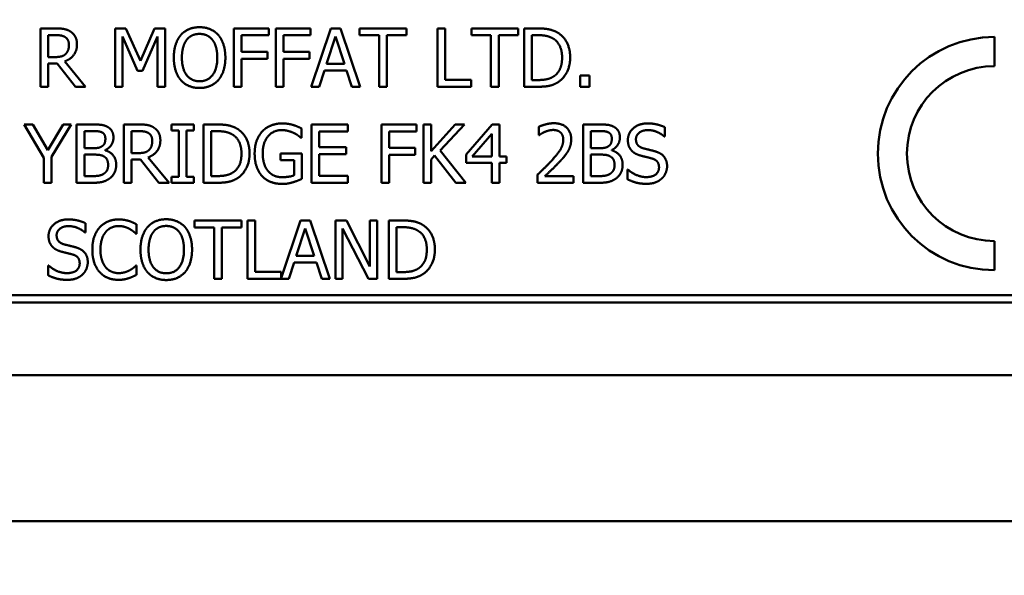
# Model space of a CAD drawing. Units: millimetres. Extents: x 65 to 7036, y 100 to 4100.
# Drawn here: x 2996 to 3030, y 1425 to 1444 of the extents above; entities that cross this region are included whole.
import ezdxf

# ---------------------------------------------------------------- set-up
doc = ezdxf.new("R2010")
doc.units = ezdxf.units.MM
doc.header["$LTSCALE"] = 20
doc.layers.add('Dimension (ISO)', color=7, linetype='Continuous', lineweight=25)
doc.layers.add('Visible (ISO)', color=7, linetype='Continuous', lineweight=50)
doc.styles.add('Note Text (ISO)', font='tahoma.ttf')
doc.dimstyles.new('Default (ISO)', dxfattribs={"dimscale": 20, "dimtxt": 2.5, "dimasz": 2.5, "dimexe": 1, "dimexo": 2, "dimgap": 0.762, "dimtad": 1, "dimtoh": 1, "dimdec": 1, "dimrnd": 1e-08, "dimzin": 0, "dimdsep": 46, "dimtxsty": 'Note Text (ISO)', "dimcen": 0.09, "dimdle": 10, "dimclrd": 256, "dimclre": 256, "dimclrt": 256, "dimadec": 1, "dimazin": 0, "dimtfac": 1.40208, "dimtmove": 0, "dimatfit": 3, "dimfxl": 1, "dimtolj": 1, "dimtzin": 0, "dimlwd": -1, "dimlwe": -1, "dimarcsym": 0})

# ---------------------------------------------------------------- blocks, each defined once
blk = doc.blocks.new('*D8')
at = {"layer": 'Defpoints', "color": 0, "transparency": 16777216}
for p in [(2514.34, 2261.596), (2608.128, 2261.596), (3281.006, 1356.596)]:
    blk.add_point(p, dxfattribs=at)
at = {"layer": 'Dimension (ISO)', "transparency": 16777216}
for p, q in [((2568.128, 2261.596), (2494.34, 2261.596)), ((2514.34, 1406.596), (2514.34, 2211.596)), ((3241.006, 1356.596), (2494.34, 1356.596))]:
    blk.add_line(p, q, dxfattribs=at)
for points in [[(2506.006, 2211.596), (2522.673, 2211.596), (2514.34, 2261.596)], [(2506.006, 1406.596), (2522.673, 1406.596), (2514.34, 1356.596)]]:
    blk.add_solid(points, dxfattribs=at)
at = {"layer": 'Dimension (ISO)', "transparency": 16777216, "insert": (2447.051, 1755.302), "char_height": 50, "attachment_point": 1, "rotation": 90, "style": 'Note Text (ISO)'}
blk.add_mtext('\\A1;900', dxfattribs=at)

msp = doc.modelspace()

# ---------------------------------------------------------------- linework, layer by layer
at = {"layer": 'Visible (ISO)'}
for p, q in [((2997.151, 1443.489), (2997.151, 1441.489)), ((2997.667, 1443.489), (2997.151, 1443.489)), ((2999.717, 1443.489), (2999.717, 1441.489)), ((3000.08, 1443.489), (2999.717, 1443.489)), ((3000.579, 1442.376), (3000.08, 1443.489)), ((3001.062, 1443.489), (3000.579, 1442.376)), ((3001.432, 1443.489), (3001.062, 1443.489)), ((3001.432, 1441.489), (3001.432, 1443.489)), ((3003.784, 1443.489), (3003.784, 1441.489)), ((3004.98, 1443.489), (3003.784, 1443.489)), ((3004.98, 1443.253), (3004.98, 1443.489)), ((3005.218, 1443.489), (3005.218, 1441.489)), ((3006.414, 1443.489), (3005.218, 1443.489)), ((3006.414, 1443.253), (3006.414, 1443.489)), ((3007.111, 1443.489), (3006.437, 1441.489)), ((3007.438, 1443.489), (3007.111, 1443.489)), ((3008.113, 1441.489), (3007.438, 1443.489)), ((3008.098, 1443.489), (3008.098, 1443.253)), ((3009.706, 1443.489), (3008.098, 1443.489)), ((3009.706, 1443.253), (3009.706, 1443.489)), ((3010.767, 1443.489), (3010.767, 1441.489)), ((3011.033, 1443.489), (3010.767, 1443.489)), ((3011.033, 1441.726), (3011.033, 1443.489)), ((3011.931, 1443.489), (3011.931, 1443.253)), ((3013.539, 1443.489), (3011.931, 1443.489)), ((3013.539, 1443.253), (3013.539, 1443.489)), ((3013.741, 1443.489), (3013.741, 1441.489)), ((3014.197, 1443.489), (3013.741, 1443.489)), ((2997.417, 1442.507), (2997.417, 1443.259)), ((2997.417, 1443.259), (2997.681, 1443.259)), ((2999.965, 1443.212), (3000.482, 1442.04)), ((2999.965, 1441.489), (2999.965, 1443.212)), ((3000.644, 1442.04), (3001.166, 1443.212)), ((3001.166, 1443.212), (3001.166, 1441.489)), ((3004.049, 1442.689), (3004.049, 1443.253)), ((3004.049, 1443.253), (3004.98, 1443.253)), ((3005.484, 1442.689), (3005.484, 1443.253)), ((3005.484, 1443.253), (3006.414, 1443.253)), ((3006.96, 1442.275), (3007.268, 1443.217)), ((3007.268, 1443.217), (3007.578, 1442.275)), ((3008.098, 1443.253), (3008.769, 1443.253)), ((3008.769, 1443.253), (3008.769, 1441.489)), ((3009.035, 1443.253), (3009.706, 1443.253)), ((3009.035, 1441.489), (3009.035, 1443.253)), ((3011.931, 1443.253), (3012.602, 1443.253)), ((3012.602, 1443.253), (3012.602, 1441.489)), ((3012.868, 1443.253), (3013.539, 1443.253)), ((3012.868, 1441.489), (3012.868, 1443.253)), ((3014.007, 1441.719), (3014.007, 1443.259)), ((3014.007, 1443.259), (3014.21, 1443.259)), ((3029.868, 1442.196), (3029.868, 1443.196)), ((3004.941, 1442.689), (3004.049, 1442.689)), ((3004.941, 1442.452), (3004.941, 1442.689)), ((3006.375, 1442.689), (3005.484, 1442.689)), ((3006.375, 1442.452), (3006.375, 1442.689)), ((2997.651, 1442.507), (2997.417, 1442.507)), ((2998.699, 1441.489), (2997.988, 1442.36)), ((3004.049, 1442.452), (3004.941, 1442.452)), ((3004.049, 1441.489), (3004.049, 1442.452)), ((3005.484, 1442.452), (3006.375, 1442.452)), ((3005.484, 1441.489), (3005.484, 1442.452)), ((2997.417, 1442.285), (2997.722, 1442.285)), ((2997.417, 1441.489), (2997.417, 1442.285)), ((2997.722, 1442.285), (2998.354, 1441.489)), ((3000.482, 1442.04), (3000.644, 1442.04)), ((3006.706, 1441.489), (3006.887, 1442.048)), ((3006.887, 1442.048), (3007.651, 1442.048)), ((3007.578, 1442.275), (3006.96, 1442.275)), ((3007.651, 1442.048), (3007.832, 1441.489)), ((3011.926, 1441.726), (3011.033, 1441.726)), ((3011.926, 1441.489), (3011.926, 1441.726)), ((3014.21, 1441.719), (3014.007, 1441.719)), ((3015.659, 1441.872), (3015.659, 1441.489)), ((3015.98, 1441.872), (3015.659, 1441.872)), ((3015.98, 1441.489), (3015.98, 1441.872)), ((2997.151, 1441.489), (2997.417, 1441.489)), ((2998.354, 1441.489), (2998.699, 1441.489)), ((2999.717, 1441.489), (2999.965, 1441.489)), ((3001.166, 1441.489), (3001.432, 1441.489)), ((3003.784, 1441.489), (3004.049, 1441.489)), ((3005.218, 1441.489), (3005.484, 1441.489)), ((3006.437, 1441.489), (3006.706, 1441.489)), ((3007.832, 1441.489), (3008.113, 1441.489)), ((3008.769, 1441.489), (3009.035, 1441.489)), ((3010.767, 1441.489), (3011.926, 1441.489)), ((3012.602, 1441.489), (3012.868, 1441.489)), ((3013.741, 1441.489), (3014.202, 1441.489)), ((3015.659, 1441.489), (3015.98, 1441.489)), ((2996.588, 1440.196), (2997.264, 1439.054)), ((2996.883, 1440.196), (2996.588, 1440.196)), ((2997.399, 1439.316), (2996.883, 1440.196)), ((2997.924, 1440.196), (2997.399, 1439.316)), ((2997.53, 1439.081), (2998.206, 1440.196)), ((2998.206, 1440.196), (2997.924, 1440.196)), ((2998.391, 1440.196), (2998.391, 1438.196)), ((2998.921, 1440.196), (2998.391, 1440.196)), ((3000.011, 1440.196), (3000.011, 1438.196)), ((3000.527, 1440.196), (3000.011, 1440.196)), ((3001.64, 1440.196), (3001.64, 1439.992)), ((3002.415, 1440.196), (3001.64, 1440.196)), ((3001.64, 1439.992), (3001.895, 1439.992)), ((3001.895, 1439.992), (3001.895, 1438.4)), ((3002.16, 1439.992), (3002.415, 1439.992)), ((3002.16, 1438.4), (3002.16, 1439.992)), ((3002.415, 1439.992), (3002.415, 1440.196)), ((3002.744, 1440.196), (3002.744, 1438.196)), ((3003.199, 1440.196), (3002.744, 1440.196)), ((3006.104, 1439.739), (3006.104, 1440.06)), ((3007.697, 1440.196), (3006.446, 1440.196)), ((3006.446, 1440.196), (3006.446, 1438.196)), ((3007.697, 1439.96), (3007.697, 1440.196)), ((3008.848, 1440.196), (3008.848, 1438.196)), ((3010.044, 1440.196), (3008.848, 1440.196)), ((3010.044, 1439.96), (3010.044, 1440.196)), ((3010.282, 1440.196), (3010.282, 1438.196)), ((3010.548, 1440.196), (3010.282, 1440.196)), ((3010.548, 1439.277), (3010.548, 1440.196)), ((3011.368, 1440.196), (3010.548, 1439.277)), ((3010.864, 1439.303), (3011.692, 1440.196)), ((3011.692, 1440.196), (3011.368, 1440.196)), ((3012.645, 1440.196), (3011.75, 1439.165)), ((3012.891, 1440.196), (3012.645, 1440.196)), ((3012.891, 1439.099), (3012.891, 1440.196)), ((3014.245, 1440.118), (3014.245, 1439.833)), ((3015.76, 1440.196), (3015.76, 1438.196)), ((3016.29, 1440.196), (3015.76, 1440.196)), ((3018.564, 1439.785), (3018.564, 1440.102)), ((2998.656, 1439.384), (2998.656, 1439.969)), ((2998.656, 1439.969), (2998.911, 1439.969)), ((3000.277, 1439.214), (3000.277, 1439.966)), ((3000.277, 1439.966), (3000.541, 1439.966)), ((3003.01, 1438.426), (3003.01, 1439.966)), ((3003.01, 1439.966), (3003.212, 1439.966)), ((3006.081, 1439.739), (3006.104, 1439.739)), ((3006.711, 1439.96), (3007.697, 1439.96)), ((3006.711, 1439.412), (3006.711, 1439.96)), ((3009.113, 1439.396), (3009.113, 1439.96)), ((3009.113, 1439.96), (3010.044, 1439.96)), ((3011.961, 1439.099), (3012.634, 1439.88)), ((3012.634, 1439.88), (3012.634, 1439.099)), ((3014.245, 1439.833), (3014.259, 1439.833)), ((3016.026, 1439.384), (3016.026, 1439.969)), ((3016.026, 1439.969), (3016.28, 1439.969)), ((3018.544, 1439.785), (3018.564, 1439.785)), ((2998.958, 1439.384), (2998.656, 1439.384)), ((2999.373, 1439.308), (2999.373, 1439.318)), ((3007.63, 1439.412), (3006.711, 1439.412)), ((3007.63, 1439.175), (3007.63, 1439.412)), ((3010.005, 1439.396), (3009.113, 1439.396)), ((3010.005, 1439.159), (3010.005, 1439.396)), ((3011.741, 1438.196), (3010.864, 1439.303)), ((3016.327, 1439.384), (3016.026, 1439.384)), ((3016.742, 1439.308), (3016.742, 1439.318)), ((2997.264, 1439.054), (2997.264, 1438.196)), ((2997.53, 1438.196), (2997.53, 1439.081)), ((2998.656, 1438.423), (2998.656, 1439.162)), ((2998.656, 1439.162), (2998.958, 1439.162)), ((3000.51, 1439.214), (3000.277, 1439.214)), ((3000.277, 1438.992), (3000.582, 1438.992)), ((3000.277, 1438.196), (3000.277, 1438.992)), ((3000.582, 1438.992), (3001.214, 1438.196)), ((3001.559, 1438.196), (3000.848, 1439.067)), ((3005.386, 1439.203), (3005.386, 1438.969)), ((3006.112, 1439.203), (3005.386, 1439.203)), ((3005.386, 1438.969), (3005.849, 1438.969)), ((3005.849, 1438.969), (3005.849, 1438.452)), ((3006.112, 1438.329), (3006.112, 1439.203)), ((3006.711, 1439.175), (3007.63, 1439.175)), ((3006.711, 1438.433), (3006.711, 1439.175)), ((3009.113, 1439.159), (3010.005, 1439.159)), ((3009.113, 1438.196), (3009.113, 1439.159)), ((3010.548, 1438.995), (3010.664, 1439.127)), ((3010.548, 1438.196), (3010.548, 1438.995)), ((3010.664, 1439.127), (3011.395, 1438.196)), ((3011.75, 1439.165), (3011.75, 1438.883)), ((3012.634, 1439.099), (3011.961, 1439.099)), ((3013.13, 1439.099), (3012.891, 1439.099)), ((3013.13, 1438.883), (3013.13, 1439.099)), ((3016.026, 1438.423), (3016.026, 1439.162)), ((3016.026, 1439.162), (3016.327, 1439.162)), ((3011.75, 1438.883), (3012.634, 1438.883)), ((3012.634, 1438.883), (3012.634, 1438.196)), ((3012.891, 1438.196), (3012.891, 1438.883)), ((3012.891, 1438.883), (3013.13, 1438.883)), ((3017.282, 1438.65), (3017.282, 1438.316)), ((3017.301, 1438.65), (3017.282, 1438.65)), ((2998.872, 1438.423), (2998.656, 1438.423)), ((3001.64, 1438.4), (3001.64, 1438.196)), ((3001.895, 1438.4), (3001.64, 1438.4)), ((3002.415, 1438.4), (3002.16, 1438.4)), ((3002.415, 1438.196), (3002.415, 1438.4)), ((3003.212, 1438.426), (3003.01, 1438.426)), ((3007.697, 1438.433), (3006.711, 1438.433)), ((3007.697, 1438.196), (3007.697, 1438.433)), ((3014.203, 1438.48), (3014.203, 1438.196)), ((3015.436, 1438.428), (3014.454, 1438.428)), ((3015.436, 1438.196), (3015.436, 1438.428)), ((3016.241, 1438.423), (3016.026, 1438.423)), ((2997.264, 1438.196), (2997.53, 1438.196)), ((2998.391, 1438.196), (2998.964, 1438.196)), ((3000.011, 1438.196), (3000.277, 1438.196)), ((3001.214, 1438.196), (3001.559, 1438.196)), ((3001.64, 1438.196), (3002.415, 1438.196)), ((3002.744, 1438.196), (3003.204, 1438.196)), ((3006.446, 1438.196), (3007.697, 1438.196)), ((3008.848, 1438.196), (3009.113, 1438.196)), ((3010.282, 1438.196), (3010.548, 1438.196)), ((3011.395, 1438.196), (3011.741, 1438.196)), ((3012.634, 1438.196), (3012.891, 1438.196)), ((3014.203, 1438.196), (3015.436, 1438.196)), ((3015.76, 1438.196), (3016.334, 1438.196)), ((2998.694, 1436.492), (2998.694, 1436.809)), ((3000.446, 1436.449), (3000.446, 1436.77)), ((3002.437, 1436.903), (3002.437, 1436.667)), ((3004.044, 1436.903), (3002.437, 1436.903)), ((3002.437, 1436.667), (3003.108, 1436.667)), ((3003.108, 1436.667), (3003.108, 1434.903)), ((3003.373, 1436.667), (3004.044, 1436.667)), ((3003.373, 1434.903), (3003.373, 1436.667)), ((3004.044, 1436.667), (3004.044, 1436.903)), ((3004.513, 1436.903), (3004.247, 1436.903)), ((3004.247, 1436.903), (3004.247, 1434.903)), ((3004.513, 1435.14), (3004.513, 1436.903)), ((3006.074, 1436.903), (3005.406, 1434.923)), ((3005.923, 1435.689), (3006.231, 1436.631)), ((3006.401, 1436.903), (3006.074, 1436.903)), ((3006.231, 1436.631), (3006.54, 1435.689)), ((3007.075, 1434.903), (3006.401, 1436.903)), ((3007.265, 1436.903), (3007.265, 1434.903)), ((3007.643, 1436.903), (3007.265, 1436.903)), ((3007.513, 1436.628), (3008.398, 1434.903)), ((3007.513, 1434.903), (3007.513, 1436.628)), ((3008.448, 1435.32), (3007.643, 1436.903)), ((3008.448, 1436.903), (3008.448, 1435.32)), ((3008.696, 1436.903), (3008.448, 1436.903)), ((3008.696, 1434.903), (3008.696, 1436.903)), ((3009.101, 1436.903), (3009.101, 1434.903)), ((3009.557, 1436.903), (3009.101, 1436.903)), ((3009.367, 1435.133), (3009.367, 1436.673)), ((3009.367, 1436.673), (3009.57, 1436.673)), ((2998.675, 1436.492), (2998.694, 1436.492)), ((3000.425, 1436.449), (3000.446, 1436.449)), ((3029.868, 1435.196), (3029.868, 1436.196)), ((3006.54, 1435.689), (3005.923, 1435.689)), ((2997.412, 1435.357), (2997.412, 1435.023)), ((2997.432, 1435.357), (2997.412, 1435.357)), ((3000.446, 1435.357), (3000.427, 1435.357)), ((3000.446, 1435.039), (3000.446, 1435.357)), ((3005.668, 1434.903), (3005.85, 1435.462)), ((3005.85, 1435.462), (3006.613, 1435.462)), ((3006.613, 1435.462), (3006.795, 1434.903)), ((3005.406, 1435.14), (3004.513, 1435.14)), ((3005.406, 1434.923), (3005.406, 1435.14)), ((3009.57, 1435.133), (3009.367, 1435.133)), ((3003.108, 1434.903), (3003.373, 1434.903)), ((3004.247, 1434.903), (3005.668, 1434.903)), ((3006.795, 1434.903), (3007.075, 1434.903)), ((3007.265, 1434.903), (3007.513, 1434.903)), ((3008.398, 1434.903), (3008.696, 1434.903)), ((3009.101, 1434.903), (3009.562, 1434.903)), ((3051.786, 1434.346), (2986.786, 1434.346)), ((2986.536, 1434.096), (3052.036, 1434.096)), ((2985.286, 1431.596), (3053.286, 1431.596)), ((3131.086, 1426.596), (2910.486, 1426.596))]:
    msp.add_line(p, q, dxfattribs=at)
for radius in [4, 3]:
    msp.add_arc((3029.868, 1439.196), radius, 90, 270, dxfattribs=at)
for points in [[(2998.176, 1443.384), (2998.07, 1443.452), (2997.839, 1443.489), (2997.667, 1443.489)], [(2998.403, 1442.946), (2998.403, 1443.103), (2998.281, 1443.316), (2998.176, 1443.384)], [(3002.607, 1443.531), (3002.406, 1443.531), (3002.08, 1443.394), (3001.963, 1443.261)], [(3003.252, 1443.261), (3003.138, 1443.389), (3002.811, 1443.531), (3002.607, 1443.531)], [(3014.913, 1443.33), (3014.8, 1443.405), (3014.479, 1443.489), (3014.197, 1443.489)], [(2997.681, 1443.259), (2997.792, 1443.259), (2997.942, 1443.228), (2997.999, 1443.191)], [(2997.999, 1443.191), (2998.064, 1443.147), (2998.126, 1443.013), (2998.126, 1442.925)], [(3001.963, 1443.261), (3001.848, 1443.123), (3001.724, 1442.74), (3001.724, 1442.489)], [(3002.001, 1442.489), (3002.001, 1442.684), (3002.085, 1442.992), (3002.164, 1443.094)], [(3002.164, 1443.094), (3002.247, 1443.201), (3002.464, 1443.301), (3002.609, 1443.301)], [(3002.609, 1443.301), (3002.748, 1443.301), (3002.972, 1443.197), (3003.051, 1443.094)], [(3003.051, 1443.094), (3003.129, 1442.993), (3003.215, 1442.687), (3003.215, 1442.489)], [(3003.492, 1442.489), (3003.492, 1442.739), (3003.365, 1443.128), (3003.252, 1443.261)], [(3014.21, 1443.259), (3014.39, 1443.259), (3014.631, 1443.202), (3014.738, 1443.139)], [(3014.738, 1443.139), (3014.889, 1443.047), (3015.041, 1442.721), (3015.041, 1442.491)], [(3015.318, 1442.488), (3015.318, 1442.779), (3015.106, 1443.202), (3014.913, 1443.33)], [(2997.988, 1442.36), (2998.179, 1442.431), (2998.403, 1442.727), (2998.403, 1442.946)], [(2998.126, 1442.925), (2998.126, 1442.821), (2998.07, 1442.666), (2998.012, 1442.611)], [(2998.012, 1442.611), (2997.949, 1442.548), (2997.766, 1442.507), (2997.651, 1442.507)], [(3001.724, 1442.489), (3001.724, 1442.243), (3001.847, 1441.852), (3001.962, 1441.719)], [(3002.609, 1441.677), (3002.331, 1441.677), (3002.001, 1442.095), (3002.001, 1442.489)], [(3003.215, 1442.489), (3003.215, 1442.095), (3002.886, 1441.677), (3002.609, 1441.677)], [(3003.252, 1441.719), (3003.369, 1441.852), (3003.492, 1442.246), (3003.492, 1442.489)], [(3015.041, 1442.491), (3015.041, 1442.257), (3014.902, 1441.946), (3014.762, 1441.852)], [(3014.91, 1441.65), (3015.096, 1441.773), (3015.318, 1442.214), (3015.318, 1442.488)], [(3001.962, 1441.719), (3002.08, 1441.585), (3002.404, 1441.447), (3002.607, 1441.447)], [(3002.607, 1441.447), (3002.803, 1441.447), (3003.129, 1441.58), (3003.252, 1441.719)], [(3014.762, 1441.852), (3014.654, 1441.776), (3014.386, 1441.719), (3014.21, 1441.719)], [(3014.202, 1441.489), (3014.445, 1441.489), (3014.758, 1441.554), (3014.91, 1441.65)], [(2999.446, 1440.115), (2999.348, 1440.169), (2999.134, 1440.196), (2998.921, 1440.196)], [(2999.653, 1439.746), (2999.653, 1439.872), (2999.554, 1440.058), (2999.446, 1440.115)], [(3001.036, 1440.091), (3000.93, 1440.159), (3000.698, 1440.196), (3000.527, 1440.196)], [(3001.262, 1439.653), (3001.262, 1439.811), (3001.141, 1440.023), (3001.036, 1440.091)], [(3003.916, 1440.037), (3003.802, 1440.112), (3003.481, 1440.196), (3003.199, 1440.196)], [(3004.321, 1439.195), (3004.321, 1439.486), (3004.109, 1439.909), (3003.916, 1440.037)], [(3005.449, 1440.232), (3005.237, 1440.232), (3004.88, 1440.089), (3004.758, 1439.958)], [(3004.773, 1439.206), (3004.773, 1439.567), (3005.13, 1440.002), (3005.418, 1440.002)], [(3005.418, 1440.002), (3005.538, 1440.002), (3005.747, 1439.948), (3005.828, 1439.908)], [(3005.82, 1440.177), (3005.736, 1440.203), (3005.551, 1440.232), (3005.449, 1440.232)], [(3006.104, 1440.06), (3006.053, 1440.086), (3005.888, 1440.157), (3005.82, 1440.177)], [(3014.757, 1440.238), (3014.624, 1440.238), (3014.327, 1440.159), (3014.245, 1440.118)], [(3014.454, 1439.943), (3014.52, 1439.971), (3014.666, 1440.007), (3014.737, 1440.007)], [(3014.737, 1440.007), (3014.812, 1440.007), (3014.935, 1439.966), (3014.982, 1439.926)], [(3015.353, 1439.689), (3015.353, 1439.942), (3015.037, 1440.238), (3014.757, 1440.238)], [(3016.815, 1440.115), (3016.718, 1440.169), (3016.504, 1440.196), (3016.29, 1440.196)], [(3017.023, 1439.746), (3017.023, 1439.872), (3016.924, 1440.058), (3016.815, 1440.115)], [(3017.969, 1440.232), (3017.676, 1440.232), (3017.297, 1439.903), (3017.297, 1439.66)], [(3017.574, 1439.687), (3017.574, 1439.828), (3017.802, 1440.002), (3017.987, 1440.002)], [(3018.564, 1440.102), (3018.436, 1440.165), (3018.138, 1440.232), (3017.969, 1440.232)], [(3017.987, 1440.002), (3018.151, 1440.002), (3018.449, 1439.872), (3018.544, 1439.785)], [(2998.911, 1439.969), (2999.052, 1439.969), (2999.209, 1439.953), (2999.274, 1439.917)], [(2999.376, 1439.708), (2999.376, 1439.614), (2999.326, 1439.49), (2999.264, 1439.451)], [(2999.274, 1439.917), (2999.327, 1439.887), (2999.376, 1439.78), (2999.376, 1439.708)], [(2999.373, 1439.318), (2999.504, 1439.381), (2999.653, 1439.605), (2999.653, 1439.746)], [(3000.541, 1439.966), (3000.651, 1439.966), (3000.802, 1439.935), (3000.859, 1439.898)], [(3000.848, 1439.067), (3001.039, 1439.138), (3001.262, 1439.435), (3001.262, 1439.653)], [(3000.859, 1439.898), (3000.924, 1439.854), (3000.985, 1439.72), (3000.985, 1439.632)], [(3003.212, 1439.966), (3003.392, 1439.966), (3003.634, 1439.909), (3003.741, 1439.846)], [(3003.741, 1439.846), (3003.891, 1439.754), (3004.044, 1439.428), (3004.044, 1439.198)], [(3004.758, 1439.958), (3004.632, 1439.822), (3004.496, 1439.439), (3004.496, 1439.198)], [(3005.828, 1439.908), (3005.925, 1439.862), (3006.031, 1439.783), (3006.081, 1439.739)], [(3014.259, 1439.833), (3014.292, 1439.856), (3014.397, 1439.921), (3014.454, 1439.943)], [(3015.081, 1439.674), (3015.081, 1439.514), (3014.914, 1439.212), (3014.685, 1438.961)], [(3014.982, 1439.926), (3015.029, 1439.885), (3015.081, 1439.759), (3015.081, 1439.674)], [(3015.25, 1439.289), (3015.298, 1439.373), (3015.353, 1439.571), (3015.353, 1439.689)], [(3016.28, 1439.969), (3016.421, 1439.969), (3016.579, 1439.953), (3016.643, 1439.917)], [(3016.745, 1439.708), (3016.745, 1439.614), (3016.695, 1439.49), (3016.634, 1439.451)], [(3016.643, 1439.917), (3016.697, 1439.887), (3016.745, 1439.78), (3016.745, 1439.708)], [(3016.742, 1439.318), (3016.873, 1439.381), (3017.023, 1439.605), (3017.023, 1439.746)], [(3017.297, 1439.66), (3017.297, 1439.543), (3017.365, 1439.365), (3017.426, 1439.298)], [(3017.835, 1439.376), (3017.708, 1439.41), (3017.574, 1439.561), (3017.574, 1439.687)], [(2999.264, 1439.451), (2999.201, 1439.41), (2999.083, 1439.384), (2998.958, 1439.384)], [(2999.747, 1438.811), (2999.747, 1439.002), (2999.551, 1439.259), (2999.373, 1439.308)], [(3000.872, 1439.318), (3000.809, 1439.255), (3000.626, 1439.214), (3000.51, 1439.214)], [(3000.985, 1439.632), (3000.985, 1439.529), (3000.93, 1439.373), (3000.872, 1439.318)], [(3016.634, 1439.451), (3016.57, 1439.41), (3016.452, 1439.384), (3016.327, 1439.384)], [(3017.117, 1438.811), (3017.117, 1439.002), (3016.921, 1439.259), (3016.742, 1439.308)], [(3018.245, 1439.271), (3018.164, 1439.295), (3017.919, 1439.353), (3017.835, 1439.376)], [(2998.958, 1439.162), (2999.096, 1439.162), (2999.245, 1439.143), (2999.308, 1439.11)], [(2999.308, 1439.11), (2999.405, 1439.058), (2999.47, 1438.913), (2999.47, 1438.799)], [(3004.044, 1439.198), (3004.044, 1438.964), (3003.904, 1438.653), (3003.765, 1438.559)], [(3003.912, 1438.357), (3004.099, 1438.48), (3004.321, 1438.921), (3004.321, 1439.195)], [(3004.496, 1439.198), (3004.496, 1438.943), (3004.63, 1438.551), (3004.757, 1438.418)], [(3004.956, 1438.6), (3004.867, 1438.704), (3004.773, 1439.005), (3004.773, 1439.206)], [(3014.982, 1438.947), (3015.06, 1439.029), (3015.201, 1439.201), (3015.25, 1439.289)], [(3016.327, 1439.162), (3016.465, 1439.162), (3016.614, 1439.143), (3016.677, 1439.11)], [(3016.677, 1439.11), (3016.775, 1439.058), (3016.839, 1438.913), (3016.839, 1438.799)], [(3017.426, 1439.298), (3017.489, 1439.232), (3017.653, 1439.149), (3017.757, 1439.122)], [(3017.757, 1439.122), (3017.872, 1439.093), (3018.026, 1439.057), (3018.118, 1439.031)], [(3018.118, 1439.031), (3018.246, 1438.994), (3018.365, 1438.845), (3018.365, 1438.725)], [(3018.642, 1438.767), (3018.642, 1438.953), (3018.45, 1439.208), (3018.245, 1439.271)], [(2999.47, 1438.799), (2999.47, 1438.694), (2999.4, 1438.561), (2999.326, 1438.507)], [(2999.54, 1438.358), (2999.634, 1438.433), (2999.747, 1438.661), (2999.747, 1438.811)], [(3014.685, 1438.961), (3014.572, 1438.836), (3014.335, 1438.605), (3014.203, 1438.48)], [(3014.454, 1438.428), (3014.546, 1438.514), (3014.856, 1438.809), (3014.982, 1438.947)], [(3016.839, 1438.799), (3016.839, 1438.694), (3016.77, 1438.561), (3016.695, 1438.507)], [(3016.909, 1438.358), (3017.003, 1438.433), (3017.117, 1438.661), (3017.117, 1438.811)], [(3017.919, 1438.391), (3017.765, 1438.391), (3017.433, 1438.527), (3017.301, 1438.65)], [(3018.365, 1438.725), (3018.365, 1438.574), (3018.139, 1438.391), (3017.919, 1438.391)], [(3018.46, 1438.342), (3018.546, 1438.422), (3018.642, 1438.648), (3018.642, 1438.767)], [(2999.326, 1438.507), (2999.248, 1438.456), (2999.047, 1438.423), (2998.872, 1438.423)], [(2998.964, 1438.196), (2999.168, 1438.196), (2999.426, 1438.271), (2999.54, 1438.358)], [(3003.204, 1438.196), (3003.447, 1438.196), (3003.76, 1438.261), (3003.912, 1438.357)], [(3003.765, 1438.559), (3003.656, 1438.483), (3003.389, 1438.426), (3003.212, 1438.426)], [(3004.757, 1438.418), (3004.883, 1438.287), (3005.235, 1438.157), (3005.447, 1438.157)], [(3005.438, 1438.387), (3005.285, 1438.387), (3005.042, 1438.496), (3004.956, 1438.6)], [(3005.849, 1438.452), (3005.773, 1438.42), (3005.549, 1438.387), (3005.438, 1438.387)], [(3005.817, 1438.216), (3005.89, 1438.237), (3006.062, 1438.306), (3006.112, 1438.329)], [(3016.695, 1438.507), (3016.617, 1438.456), (3016.416, 1438.423), (3016.241, 1438.423)], [(3016.334, 1438.196), (3016.538, 1438.196), (3016.796, 1438.271), (3016.909, 1438.358)], [(3017.282, 1438.316), (3017.416, 1438.251), (3017.721, 1438.161), (3017.938, 1438.161)], [(3017.938, 1438.161), (3018.121, 1438.161), (3018.365, 1438.255), (3018.46, 1438.342)], [(3005.447, 1438.157), (3005.559, 1438.157), (3005.718, 1438.187), (3005.817, 1438.216)], [(2998.1, 1436.939), (2997.806, 1436.939), (2997.427, 1436.61), (2997.427, 1436.367)], [(2998.694, 1436.809), (2998.566, 1436.873), (2998.268, 1436.939), (2998.1, 1436.939)], [(2999.829, 1436.939), (2999.626, 1436.939), (2999.299, 1436.798), (2999.179, 1436.663)], [(3000.181, 1436.887), (3000.106, 1436.91), (2999.929, 1436.939), (2999.829, 1436.939)], [(3001.464, 1436.945), (3001.263, 1436.945), (3000.938, 1436.808), (3000.821, 1436.675)], [(3002.109, 1436.675), (3001.996, 1436.803), (3001.668, 1436.945), (3001.464, 1436.945)], [(2997.704, 1436.394), (2997.704, 1436.535), (2997.933, 1436.709), (2998.117, 1436.709)], [(2998.117, 1436.709), (2998.281, 1436.709), (2998.579, 1436.579), (2998.675, 1436.492)], [(2999.179, 1436.663), (2999.057, 1436.526), (2998.929, 1436.153), (2998.929, 1435.902)], [(2999.385, 1436.506), (2999.471, 1436.607), (2999.699, 1436.712), (2999.827, 1436.712)], [(2999.827, 1436.712), (2999.944, 1436.712), (3000.124, 1436.659), (3000.2, 1436.616)], [(3000.446, 1436.77), (3000.38, 1436.806), (3000.245, 1436.866), (3000.181, 1436.887)], [(3000.2, 1436.616), (3000.279, 1436.573), (3000.39, 1436.482), (3000.425, 1436.449)], [(3000.821, 1436.675), (3000.706, 1436.537), (3000.581, 1436.155), (3000.581, 1435.903)], [(3001.022, 1436.508), (3001.104, 1436.615), (3001.322, 1436.715), (3001.466, 1436.715)], [(3001.466, 1436.715), (3001.605, 1436.715), (3001.829, 1436.612), (3001.908, 1436.508)], [(3002.349, 1435.903), (3002.349, 1436.153), (3002.223, 1436.542), (3002.109, 1436.675)], [(3010.273, 1436.744), (3010.16, 1436.819), (3009.839, 1436.903), (3009.557, 1436.903)], [(3009.57, 1436.673), (3009.75, 1436.673), (3009.991, 1436.616), (3010.098, 1436.553)], [(3010.678, 1435.902), (3010.678, 1436.193), (3010.466, 1436.616), (3010.273, 1436.744)], [(2997.427, 1436.367), (2997.427, 1436.25), (2997.495, 1436.072), (2997.557, 1436.005)], [(2997.965, 1436.083), (2997.839, 1436.117), (2997.704, 1436.268), (2997.704, 1436.394)], [(2999.207, 1435.902), (2999.207, 1436.095), (2999.301, 1436.404), (2999.385, 1436.506)], [(3000.858, 1435.903), (3000.858, 1436.098), (3000.942, 1436.406), (3001.022, 1436.508)], [(3001.908, 1436.508), (3001.986, 1436.407), (3002.072, 1436.101), (3002.072, 1435.903)], [(3010.098, 1436.553), (3010.249, 1436.461), (3010.401, 1436.135), (3010.401, 1435.905)], [(2997.557, 1436.005), (2997.62, 1435.939), (2997.784, 1435.856), (2997.887, 1435.829)], [(2998.375, 1435.978), (2998.294, 1436.002), (2998.049, 1436.061), (2997.965, 1436.083)], [(2998.772, 1435.474), (2998.772, 1435.66), (2998.581, 1435.915), (2998.375, 1435.978)], [(2997.887, 1435.829), (2998.002, 1435.8), (2998.156, 1435.764), (2998.249, 1435.738)], [(2998.249, 1435.738), (2998.377, 1435.701), (2998.495, 1435.552), (2998.495, 1435.432)], [(2998.929, 1435.902), (2998.929, 1435.649), (2999.061, 1435.26), (2999.181, 1435.13)], [(2999.391, 1435.297), (2999.305, 1435.399), (2999.207, 1435.696), (2999.207, 1435.902)], [(3000.581, 1435.903), (3000.581, 1435.657), (3000.704, 1435.266), (3000.819, 1435.133)], [(3001.466, 1435.091), (3001.189, 1435.091), (3000.858, 1435.509), (3000.858, 1435.903)], [(3002.072, 1435.903), (3002.072, 1435.509), (3001.743, 1435.091), (3001.466, 1435.091)], [(3002.109, 1435.133), (3002.226, 1435.266), (3002.349, 1435.66), (3002.349, 1435.903)], [(3010.401, 1435.905), (3010.401, 1435.672), (3010.262, 1435.36), (3010.122, 1435.266)], [(3010.27, 1435.064), (3010.456, 1435.187), (3010.678, 1435.628), (3010.678, 1435.902)], [(2998.049, 1435.098), (2997.895, 1435.098), (2997.563, 1435.234), (2997.432, 1435.357)], [(2998.495, 1435.432), (2998.495, 1435.281), (2998.27, 1435.098), (2998.049, 1435.098)], [(2998.591, 1435.049), (2998.677, 1435.129), (2998.772, 1435.355), (2998.772, 1435.474)], [(2999.827, 1435.098), (2999.701, 1435.098), (2999.476, 1435.198), (2999.391, 1435.297)], [(3000.427, 1435.357), (3000.396, 1435.326), (3000.288, 1435.239), (3000.215, 1435.197)], [(3010.122, 1435.266), (3010.014, 1435.19), (3009.746, 1435.133), (3009.57, 1435.133)], [(2997.412, 1435.023), (2997.547, 1434.958), (2997.852, 1434.868), (2998.069, 1434.868)], [(2998.069, 1434.868), (2998.252, 1434.868), (2998.495, 1434.962), (2998.591, 1435.049)], [(2999.181, 1435.13), (2999.301, 1434.999), (2999.63, 1434.868), (2999.824, 1434.868)], [(2999.824, 1434.868), (2999.944, 1434.868), (3000.093, 1434.897), (3000.181, 1434.926)], [(3000.215, 1435.197), (3000.138, 1435.155), (2999.942, 1435.098), (2999.827, 1435.098)], [(3000.181, 1434.926), (3000.263, 1434.952), (3000.38, 1435.009), (3000.446, 1435.039)], [(3000.819, 1435.133), (3000.938, 1434.999), (3001.262, 1434.861), (3001.464, 1434.861)], [(3001.464, 1434.861), (3001.66, 1434.861), (3001.986, 1434.994), (3002.109, 1435.133)], [(3009.562, 1434.903), (3009.805, 1434.903), (3010.117, 1434.968), (3010.27, 1435.064)]]:
    msp.add_open_spline(points, degree=2, dxfattribs=at)

# ---------------------------------------------------------------- dimensions: what is measured, and where the dimension line sits
at = {"layer": 'Dimension (ISO)'}
dim = msp.add_linear_dim(base=(2514.34, 2261.596), p1=(3281.006, 1356.596), p2=(2608.128, 2261.596), angle=270, dimstyle='Default (ISO)', override={"dimgap": 0.762, "dimtoh": 0, "dimdec": 0, "dimlfac": 0.994475, "dimtol": 0, "dimlim": 0, "dimtp": 0, "dimtm": 0, "dimtdec": 2, "dimtofl": 0, "dimatfit": 1}, dxfattribs=at)
dim.commit()
dim.dimension.update_dxf_attribs({"geometry": '*D8', "text_midpoint": (2514.34, 1809.096), "dimtype": 160})

doc.saveas('drawing.dxf')
